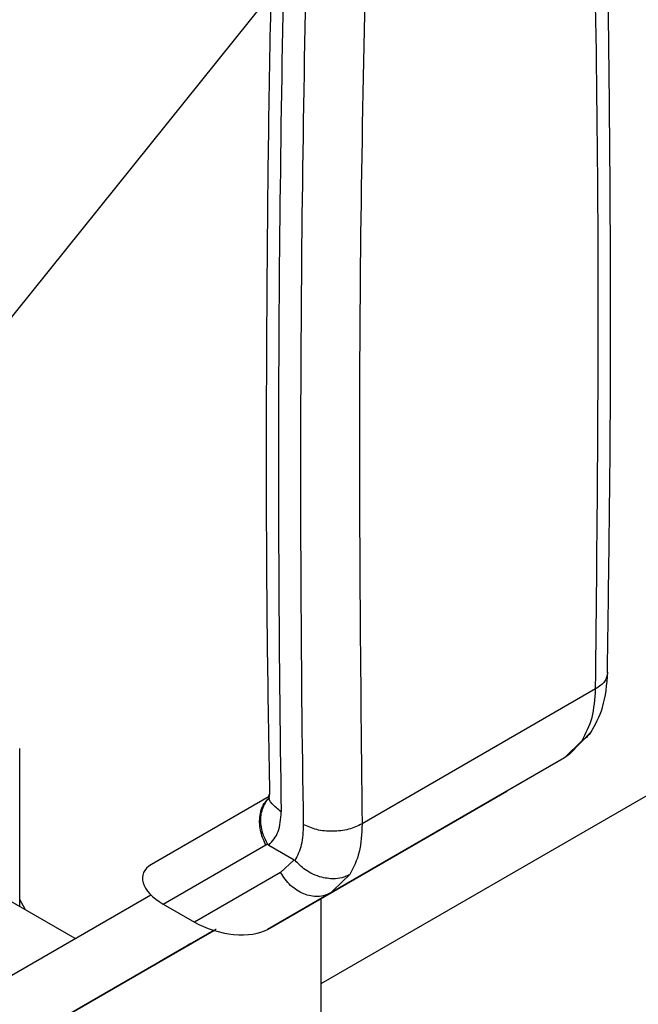
# Model space of a CAD drawing. Extents: x 0.4 to 10.6, y 0.4 to 8.1.
# Drawn here: x 4.2 to 4.2, y 5.3 to 5.4 of the extents above; entities that cross this region are included whole.
import ezdxf

# ---------------------------------------------------------------- set-up
doc = ezdxf.new("R2010")
doc.units = 0
doc.linetypes.add('SLD-SOLID', pattern=[0])
doc.layers.get('0').update_dxf_attribs({"linetype": 'CONTINUOUS'})

msp = doc.modelspace()

# ---------------------------------------------------------------- linework, layer by layer
at = {"color": 7, "linetype": 'SLD-SOLID'}
for p, q in [((4.203344, 5.400732), (4.177296, 5.368327)), ((4.363697, 5.396817), (4.208071, 5.306976)), ((4.234097, 5.334906), (4.211972, 5.322134)), ((4.23162, 5.328724), (4.23373, 5.330922)), ((4.232818, 5.33003), (4.23115, 5.328377)), ((4.179556, 5.314294), (4.179556, 5.329257)), ((4.231637, 5.328735), (4.23115, 5.328377)), ((4.23115, 5.328377), (4.209007, 5.315594)), ((4.23115, 5.328377), (4.225687, 5.325222)), ((4.203032, 5.312144), (4.225687, 5.325222)), ((4.203164, 5.324723), (4.192029, 5.318292)), ((4.193143, 5.314534), (4.202847, 5.320137)), ((4.202847, 5.320137), (4.203015, 5.320243)), ((4.203138, 5.320124), (4.205542, 5.318736)), ((4.205542, 5.318736), (4.204257, 5.317542)), ((4.204257, 5.317542), (4.196096, 5.312829)), ((4.209007, 5.315594), (4.203032, 5.312144)), ((4.208468, 5.315358), (4.20931, 5.315782)), ((4.209007, 5.315594), (4.208502, 5.315382)), ((4.20923, 5.315808), (4.209007, 5.315594)), ((4.184792, 5.311272), (4.178378, 5.314975)), ((4.178803, 5.307814), (4.191963, 5.315413)), ((4.180084, 5.313989), (4.179556, 5.314979)), ((4.193143, 5.314534), (4.196096, 5.312829)), ((4.208071, 5.315053), (4.208071, 5.2962)), ((4.197934, 5.312042), (4.181624, 5.302623)), ((4.181624, 5.302623), (4.197938, 5.312041)), ((4.197936, 5.312042), (4.195047, 5.310374)), ((4.195243, 5.310486), (4.197567, 5.311829)), ((4.197567, 5.311829), (4.197936, 5.312042)), ((4.195767, 5.310789), (4.195243, 5.310486)), ((4.195303, 5.310521), (4.195767, 5.310789)), ((4.196613, 5.311278), (4.197073, 5.311543)), ((4.196844, 5.311411), (4.196844, 5.311411)), ((4.19235, 5.308816), (4.195303, 5.310521)), ((4.195108, 5.310409), (4.192786, 5.309068)), ((4.194583, 5.310105), (4.195108, 5.310409)), ((4.195047, 5.310374), (4.194583, 5.310105)), ((4.195047, 5.310374), (4.195047, 5.310374)), ((4.195108, 5.310409), (4.195108, 5.310409)), ((4.195242, 5.310487), (4.195243, 5.310486)), ((4.192786, 5.309068), (4.19235, 5.308816)), ((4.192786, 5.309068), (4.192786, 5.309068))]:
    msp.add_line(p, q, dxfattribs=at)
at = {"color": 8, "linetype": 'SLD-SOLID'}
for p, q in [((4.210827, 5.317335), (4.20923, 5.315808)), ((4.196846, 5.311412), (4.196846, 5.311412))]:
    msp.add_line(p, q, dxfattribs=at)
at = {"color": 7, "linetype": 'SLD-SOLID'}
for centre in [(6.342735, 5.356569), (6.344823, 5.355363)]:
    msp.add_arc(centre, 2.138678, 178.354517, 180.891828, dxfattribs=at)
for centre, start_param, end_param in [((4.196054, 5.31607), 2.663781, 4.20297), ((4.199007, 5.314366), 4.20297, 5.805374)]:
    msp.add_ellipse(centre, major_axis=(0.004855, -0.001234), ratio=0.504538, start_param=start_param, end_param=end_param, dxfattribs=at)
for points, knots in [([(4.235212, 5.336431), (4.235322, 5.343968), (4.235578, 5.361437), (4.235472, 5.388552), (4.23516, 5.412351), (4.234712, 5.426215), (4.234576, 5.430414)], [0, 0, 0, 0, 0.237646, 0.550753, 0.86394, 1, 1, 1, 1]), ([(4.203829, 5.419615), (4.203631, 5.412568), (4.20315, 5.395517), (4.202885, 5.368733), (4.202866, 5.344204), (4.203129, 5.329686), (4.203215, 5.324914)], [0, 0, 0, 0, 0.22054, 0.533566, 0.846676, 1, 1, 1, 1]), ([(4.212593, 5.416667), (4.212227, 5.400762), (4.211495, 5.368953), (4.211813, 5.33774), (4.211972, 5.322134)], [0, 0, 0, 0, 0.5, 1, 1, 1, 1]), ([(4.233635, 5.330773), (4.234059, 5.331538), (4.234994, 5.333221), (4.23516, 5.335334), (4.23525, 5.336487)], [0, 0, 0, 0, 0.454362, 1, 1, 1, 1]), ([(4.233658, 5.330844), (4.233548, 5.330685), (4.233356, 5.330406), (4.233049, 5.330174), (4.232882, 5.330068), (4.232837, 5.330041), (4.232824, 5.330033), (4.23282, 5.330031), (4.232818, 5.33003)], [0, 0, 0, 0, 0.495347, 0.867299, 0.96226, 0.988188, 0.995852, 1, 1, 1, 1]), ([(4.203163, 5.324895), (4.203159, 5.324711), (4.203153, 5.324504), (4.203169, 5.324554), (4.20317, 5.324559)], [0, 0, 0, 0, 0.883049, 1, 1, 1, 1]), ([(4.203015, 5.320243), (4.202878, 5.320507), (4.202615, 5.321015), (4.202375, 5.321971), (4.202353, 5.323129), (4.202734, 5.324037), (4.203069, 5.324529), (4.203195, 5.324627), (4.203203, 5.324633)], [0, 0, 0, 0, 0.173085, 0.332686, 0.587491, 0.88532, 0.992629, 1, 1, 1, 1]), ([(4.203138, 5.320124), (4.203485, 5.320499), (4.20418, 5.32125), (4.204271, 5.322603), (4.204316, 5.323281)], [0, 0, 0, 0, 0.498787, 1, 1, 1, 1]), ([(4.206404, 5.322075), (4.206377, 5.321404), (4.206324, 5.32009), (4.205858, 5.319132), (4.20563, 5.318663)], [0, 0, 0, 0, 0.510353, 1, 1, 1, 1]), ([(4.203016, 5.320243), (4.203029, 5.320224), (4.20306, 5.32018), (4.203104, 5.320145), (4.203132, 5.320128), (4.203138, 5.320125)], [0, 0, 0, 0, 0.376556, 0.8674, 1, 1, 1, 1]), ([(4.205542, 5.318736), (4.205558, 5.318726), (4.205588, 5.318707), (4.205616, 5.318677), (4.20563, 5.318663)], [0, 0, 0, 0, 0.517548, 1, 1, 1, 1]), ([(4.210827, 5.317335), (4.210825, 5.317334), (4.210812, 5.317326), (4.210766, 5.3173), (4.210587, 5.317207), (4.210165, 5.317037), (4.209336, 5.316886), (4.208305, 5.31699), (4.207339, 5.317341), (4.206437, 5.317846), (4.205937, 5.318351), (4.20563, 5.318663)], [0, 0, 0, 0, 0.0010022, 0.0091034, 0.0319923, 0.1216248, 0.275868, 0.4997976, 0.6503815, 0.7847716, 1, 1, 1, 1]), ([(4.196974, 5.311486), (4.197002, 5.311502), (4.19706, 5.311535), (4.197198, 5.311615), (4.197322, 5.311687), (4.1974, 5.311732)], [0, 0, 0, 0, 0.269195, 0.538266, 1, 1, 1, 1]), ([(4.197818, 5.311973), (4.197737, 5.311926), (4.197573, 5.311832), (4.197299, 5.311674), (4.197123, 5.311572), (4.197016, 5.31151)], [0, 0, 0, 0, 0.284056, 0.567859, 1, 1, 1, 1]), ([(4.1974, 5.311732), (4.197471, 5.311773), (4.197597, 5.311845), (4.197836, 5.311984), (4.198028, 5.312095), (4.198151, 5.312165), (4.198166, 5.312174)], [0, 0, 0, 0, 0.3068575, 0.5492942, 0.9453631, 1, 1, 1, 1]), ([(4.1978, 5.311963), (4.197784, 5.311954), (4.197753, 5.311936), (4.19772, 5.311917), (4.197731, 5.311923), (4.197739, 5.311928)], [0, 0, 0, 0, 0.256334, 0.512729, 1, 1, 1, 1]), ([(4.197739, 5.311928), (4.19775, 5.311934), (4.197771, 5.311947), (4.197848, 5.311991), (4.197932, 5.312039), (4.197985, 5.31207)], [0, 0, 0, 0, 0.269682, 0.539247, 1, 1, 1, 1]), ([(4.196271, 5.31108), (4.19626, 5.311074), (4.196233, 5.311058), (4.196364, 5.311134), (4.196538, 5.311234), (4.196613, 5.311278)], [0, 0, 0, 0, 0.2810411, 0.686815, 1, 1, 1, 1]), ([(4.197016, 5.31151), (4.196915, 5.311452), (4.196661, 5.311305), (4.19638, 5.311143), (4.196303, 5.311098), (4.196271, 5.31108)], [0, 0, 0, 0, 0.28309, 0.709211, 1, 1, 1, 1]), ([(4.196846, 5.311412), (4.196845, 5.311412), (4.196844, 5.311411), (4.196881, 5.311432), (4.196938, 5.311465), (4.196974, 5.311486)], [0, 0, 0, 0, 0.271574, 0.543029, 1, 1, 1, 1]), ([(4.197073, 5.311543), (4.197011, 5.311507), (4.1969, 5.311443), (4.196863, 5.311422), (4.196846, 5.311412)], [0, 0, 0, 0, 0.55487, 1, 1, 1, 1])]:
    msp.add_open_spline(points, degree=3, knots=knots, dxfattribs=at)
for points in [[(4.234097, 5.334906), (4.234256, 5.350696), (4.234574, 5.382276), (4.233842, 5.41324), (4.233475, 5.428722)], [(4.232818, 5.33003), (4.233181, 5.330713), (4.233905, 5.332079), (4.234033, 5.333964), (4.234097, 5.334906)], [(4.211972, 5.322134), (4.211565, 5.32194), (4.210752, 5.321552), (4.209188, 5.321373), (4.207624, 5.321519), (4.206811, 5.32189), (4.206404, 5.322075)], [(4.211972, 5.322134), (4.21193, 5.321204), (4.211847, 5.319345), (4.211167, 5.318005), (4.210827, 5.317335)]]:
    msp.add_open_spline(points, degree=3, dxfattribs=at)
at = {"color": 8, "linetype": 'SLD-SOLID'}
for points, knots in [([(4.235234, 5.336428), (4.235182, 5.336149), (4.235075, 5.335575), (4.234429, 5.335133), (4.234097, 5.334906)], [0, 0, 0, 0, 0.486864, 1, 1, 1, 1]), ([(4.204316, 5.323281), (4.204007, 5.323515), (4.203389, 5.323983), (4.203064, 5.324613), (4.203166, 5.324914), (4.203168, 5.324919)], [0, 0, 0, 0, 0.495981, 0.991962, 1, 1, 1, 1]), ([(4.202847, 5.320137), (4.202645, 5.320603), (4.20224, 5.321535), (4.202257, 5.322976), (4.202589, 5.324055), (4.203043, 5.324436), (4.203186, 5.324556)], [0, 0, 0, 0, 0.2890356, 0.5780712, 0.8671069, 1, 1, 1, 1]), ([(4.208502, 5.315382), (4.208477, 5.315371), (4.208259, 5.315276), (4.207791, 5.315235), (4.207126, 5.315276), (4.20645, 5.315481), (4.2058, 5.315822), (4.2052, 5.316292), (4.204666, 5.316866), (4.204394, 5.317317), (4.204257, 5.317542)], [0, 0, 0, 0, 0.018312, 0.158554, 0.298795, 0.439036, 0.579277, 0.719518, 0.859759, 1, 1, 1, 1])]:
    msp.add_open_spline(points, degree=3, knots=knots, dxfattribs=at)

doc.saveas('drawing.dxf')
